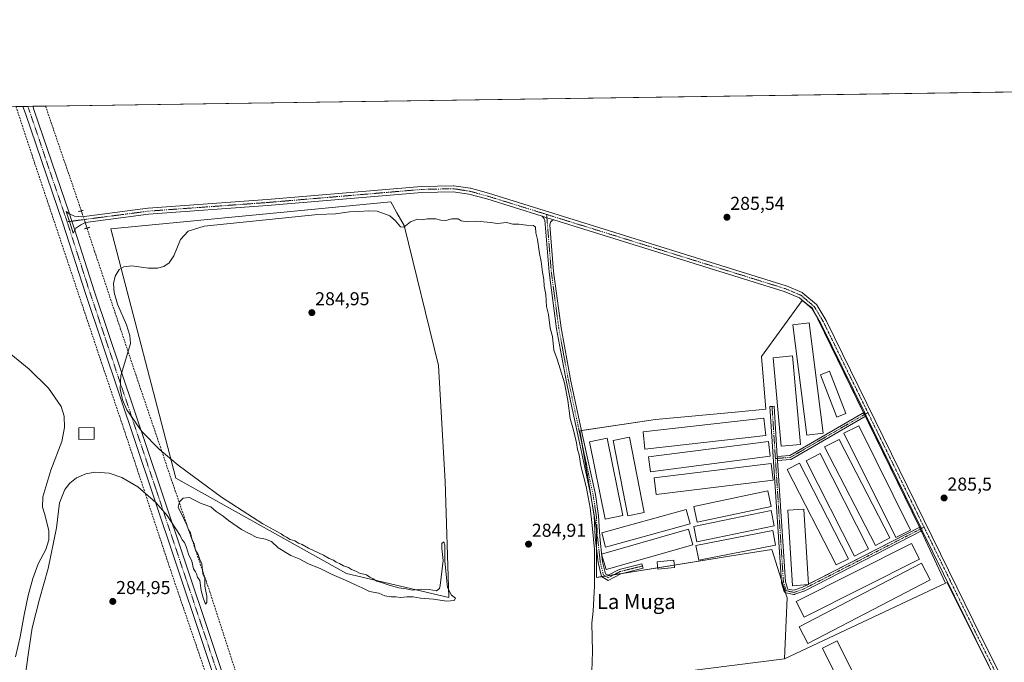
# Model space of a CAD drawing. Units: metres. Extents: x 601297 to 604774, y 4682900 to 4685263.
# Drawn here: x 601563 to 602091, y 4684919 to 4685263 of the extents above; entities that cross this region are included whole.
import ezdxf
from ezdxf.enums import TextEntityAlignment as Align

# ---------------------------------------------------------------- set-up
doc = ezdxf.new("R2010")
doc.units = ezdxf.units.M
doc.header["$MEASUREMENT"] = 0
for name, pattern in [('TRAZO_Y_PUNTO', [1, 0.5, -0.25, 0, -0.25]), ('TRAZOS2', [0.375, 0.25, -0.125]), ('TRAZOSX2', [1.5, 1, -0.5])]:
    doc.linetypes.add(name, pattern=pattern)
for name, color, linetype, lineweight in [('Camino', 19, 'Continuous', 0), ('Camino Cxs', 19, 'Continuous', 0), ('Camino eje', 39, 'TRAZO_Y_PUNTO', 13), ('Carátula', 7, 'Continuous', 5), ('Comarca CxS', 133, 'Continuous', 0), ('Comunidad Autónoma CxS', 142, 'Continuous', 0), ('Corriente artificial lineal', 5, 'TRAZOSX2', 13), ('Corriente artificial lineal oculto', 135, 'TRAZO_Y_PUNTO', 13), ('Cultivos herbáceos CxS', 92, 'Continuous', 0), ('Cultivos leñosos', 92, 'Continuous', 0), ('Cultivos leñosos CxS', 92, 'Continuous', 0), ('Curva de nivel normal', 36, 'Continuous', 0), ('Edificación', 1, 'Continuous', 13), ('Edificación Cxs', 1, 'Continuous', 13), ('Edificación ligera', 1, 'Continuous', 0), ('Edificación ligera Cxs', 1, 'Continuous', 0), ('Municipio CxS', 142, 'Continuous', 0), ('Pista no pavimentada', 254, 'Continuous', 13), ('Pista no pavimentada Cxs', 254, 'Continuous', 0), ('Pista pavimentada eje', 135, 'TRAZO_Y_PUNTO', 0), ('Provincia CxS', 1, 'Continuous', 0), ('Puente lineal', 2, 'TRAZOS2', 0), ('Punto de cota en terreno', 7, 'Continuous', 0), ('Rótulo de punto de cota en terreno', 19, 'Continuous', 0), ('Texto cartográfico', 19, 'Continuous', 0)]:
    doc.layers.add(name, color=color, linetype=linetype, lineweight=lineweight)
doc.styles.add('Arial', font='txt', dxfattribs={"height": 0.2})

# ---------------------------------------------------------------- blocks, each defined once
blk = doc.blocks.new('*U161')
at = {"layer": 'Cultivos herbáceos CxS', "color": 92, "linetype": 'Continuous', "lineweight": 0}
for points in [[(601317.2, 4683793.4, 282.02), (601300.4, 4684957.02, 284.34), (601313.95, 4684959.39, 284.36), (601397.5, 4684979.86, 284.49), (601430.03, 4684984.42, 284.79), (601421.13, 4685022.7, 284.73), (601404.76, 4685087.93, 284.86), (601377.56, 4685077.34, 284.53), (601353, 4685053.03, 284.51), (601299.25, 4685037, 284.36), (601296.71, 4685212.97, 284.8), (602852.93, 4685235.83, 285.17)], [(602086.37, 4684909.95, 285.52), (602060.48, 4684961.71, 285.57), (602059.69, 4684961.34, 285.54), (602045.5, 4684991.68, 285.64), (601991.2, 4685102.87, 285.78), (601988.29, 4685108.82, 285.85), (601984.93, 4685111.34, 285.95), (601982.85, 4685112.9, 285.95), (601961.05, 4685082.94, 285.19), (601963.32, 4685054.6, 285.31), (601948.84, 4685053.22, 285.21), (601904.22, 4685049.16, 285.17), (601863.65, 4685043.08, 285.12), (601872.52, 4684990.32, 285.04), (601872.52, 4684964.43, 284.97), (601878.58, 4684965.4, 285.13), (601944.9, 4684975.97, 285.14), (601966.5, 4684979.42, 285.24), (601970.61, 4684966.42, 285.41), (601974.67, 4684953.54, 285.45), (601974.81, 4684953.61, 285.45), (601973.31, 4684920.84, 285.22), (601973.31, 4684920.84, 285.22), (601877.33, 4684908.68, 285.16)]]:
    blk.add_polyline3d(points, dxfattribs=at)
blk.add_polyline3d([(601791.43, 4685015.9, 284.85), (601787.77, 4685078.08, 284.89), (601769.48, 4685153.06, 284.94), (601765.53, 4685159.98, 285.19), (601763.17, 4685164.11, 285.33), (601762.17, 4685165.86, 285.35), (601612.21, 4685151.23, 285.92), (601646.95, 4685017.73, 285.18), (601738.39, 4684966.53, 285.06), (601793.25, 4684953.72, 285.1), (601791.43, 4685015.9, 284.85)], close=True, dxfattribs=at)
blk = doc.blocks.new('5PATER')
at = {"layer": 'Carátula', "linetype": 'Continuous', "lineweight": 5}
h = blk.add_hatch(color=250, dxfattribs=at)
edge = h.paths.add_edge_path()
edge.add_ellipse((0, 0.01), major_axis=(-1.33, -1.34), ratio=0.999422, start_angle=0, end_angle=360)

msp = doc.modelspace()

# ---------------------------------------------------------------- linework, layer by layer
at = {"layer": 'Camino', "color": 19, "linetype": 'Continuous', "lineweight": 0}
for points in [[(601849.66, 4685156.13, 285.29), (601848.73, 4685155.7, 285.3), (601847.85, 4685154.83, 285.3), (601847.45, 4685153.36, 285.3), (601849.47, 4685128.38, 285.31), (601853.48, 4685098.17, 285.22), (601858.76, 4685069.64, 285.21), (601865.32, 4685038.97, 285.12), (601871.89, 4685008.87, 285.17), (601873.6, 4684997.56, 285.11), (601874.24, 4684986.32, 285.06), (601874.64, 4684982.6, 285.04), (601875.12, 4684977.57, 285.03), (601875.71, 4684972.88, 285.07), (601877.26, 4684966.47, 285.12), (601878.78, 4684965.58, 285.12), (601884.67, 4684968.72, 285.01), (601896.88, 4684971.72, 285.06), (601897.46, 4684969.39, 285.04), (601885.54, 4684966.46, 285.06), (601878.73, 4684962.83, 285.16), (601875.17, 4684964.91, 285.08), (601873.34, 4684972.47, 284.99), (601871.84, 4684986.12, 285), (601871.21, 4684997.31, 285.1), (601869.53, 4685008.44, 285.05), (601862.98, 4685038.46, 285.06), (601856.41, 4685069.17, 285.21), (601851.11, 4685097.79, 285.2), (601847.08, 4685128.12, 285.35), (601844.84, 4685155.88, 285.31), (601844.44, 4685156.69, 285.32), (601843.33, 4685158.1, 285.35)], [(601843.33, 4685158.1, 285.35), (601845.91, 4685157.3, 285.35), (601849.66, 4685156.13, 285.29)], [(602047.17, 4684989.65, 285.65), (601983.83, 4684957.16, 285.38), (601983.69, 4684957.1, 285.38), (601978.82, 4684955.4, 285.4), (601978.68, 4684955.36, 285.4), (601978.53, 4684955.34, 285.4), (601978.38, 4684955.34, 285.4), (601978.24, 4684955.36, 285.4), (601974.01, 4684956.21, 285.44), (601973.85, 4684956.25, 285.44), (601973.69, 4684956.32, 285.44), (601973.55, 4684956.42, 285.44), (601973.43, 4684956.53, 285.44), (601973.32, 4684956.66, 285.44), (601973.24, 4684956.8, 285.44), (601973.17, 4684956.95, 285.44), (601971.69, 4684961.61, 285.45), (601971.66, 4684961.75, 285.45), (601971.64, 4684961.87, 285.45), (601965.5, 4685056.07, 285.48), (601966.6, 4685056.14, 285.56), (601967.7, 4685056.21, 285.54), (601969.45, 4685029.36, 285.39)], [(601969.45, 4685029.36, 285.39), (601976.1, 4685029.89, 285.49), (602016.11, 4685053, 285.7)], [(602017.08, 4685051.02, 285.7), (602016.6, 4685052.01, 285.71), (602016.11, 4685053, 285.7)], [(602017.08, 4685051.02, 285.7), (601976.98, 4685027.86, 285.48), (601976.84, 4685027.79, 285.48), (601976.68, 4685027.74, 285.48), (601976.52, 4685027.72, 285.49), (601969.59, 4685027.16, 285.39)], [(601969.45, 4685029.36, 285.39), (601969.52, 4685028.26, 285.39), (601969.59, 4685027.16, 285.39)], [(601969.45, 4685029.36, 285.39), (601969.52, 4685028.26, 285.39), (601969.59, 4685027.16, 285.39)], [(601969.59, 4685027.16, 285.39), (601973.83, 4684962.15, 285.45), (601975.07, 4684958.24, 285.4), (601978.38, 4684957.58, 285.4), (601982.89, 4684959.15, 285.42), (601985.63, 4684960.55, 285.4)], [(601986.19, 4684960.84, 285.4), (602046.2, 4684991.63, 285.66)], [(602047.17, 4684989.65, 285.65), (602046.68, 4684990.64, 285.66), (602046.2, 4684991.63, 285.66)], [(601985.63, 4684960.55, 285.4), (601986.19, 4684960.84, 285.4)]]:
    msp.add_polyline3d(points, dxfattribs=at)
at = {"layer": 'Camino Cxs', "color": 19, "linetype": 'Continuous', "lineweight": 0}
for points in [[(601849.66, 4685156.13, 285.29), (601848.73, 4685155.7, 285.3), (601847.85, 4685154.83, 285.3), (601847.45, 4685153.36, 285.3), (601849.47, 4685128.38, 285.31), (601853.48, 4685098.17, 285.22), (601858.76, 4685069.64, 285.21), (601865.32, 4685038.97, 285.12), (601871.89, 4685008.87, 285.17), (601873.6, 4684997.56, 285.11), (601874.24, 4684986.32, 285.06), (601874.64, 4684982.6, 285.04), (601875.12, 4684977.57, 285.03), (601875.71, 4684972.88, 285.07), (601877.26, 4684966.47, 285.12), (601878.78, 4684965.58, 285.12), (601884.67, 4684968.72, 285.01), (601896.88, 4684971.72, 285.06), (601897.46, 4684969.39, 285.04), (601885.54, 4684966.46, 285.06), (601878.73, 4684962.83, 285.16), (601875.17, 4684964.91, 285.08), (601873.34, 4684972.47, 284.99), (601871.84, 4684986.12, 285), (601871.21, 4684997.31, 285.1), (601869.53, 4685008.44, 285.05), (601862.98, 4685038.46, 285.06), (601856.41, 4685069.17, 285.21), (601851.11, 4685097.79, 285.2), (601847.08, 4685128.12, 285.35), (601844.84, 4685155.88, 285.31), (601844.44, 4685156.69, 285.32), (601843.33, 4685158.1, 285.35), (601845.91, 4685157.3, 285.35), (601849.66, 4685156.13, 285.29)], [(601969.45, 4685029.36, 285.39), (601969.52, 4685028.26, 285.39), (601969.59, 4685027.16, 285.39), (601973.83, 4684962.15, 285.45), (601975.07, 4684958.24, 285.4), (601978.38, 4684957.58, 285.4), (601982.89, 4684959.15, 285.42), (602046.2, 4684991.63, 285.66), (602046.68, 4684990.64, 285.66), (602047.17, 4684989.65, 285.65), (601983.83, 4684957.16, 285.38), (601983.69, 4684957.1, 285.38), (601978.82, 4684955.4, 285.4), (601978.68, 4684955.36, 285.4), (601978.53, 4684955.34, 285.4), (601978.38, 4684955.34, 285.4), (601978.24, 4684955.36, 285.4), (601974.01, 4684956.21, 285.44), (601973.85, 4684956.25, 285.44), (601973.69, 4684956.32, 285.44), (601973.55, 4684956.42, 285.44), (601973.43, 4684956.53, 285.44), (601973.32, 4684956.66, 285.44), (601973.24, 4684956.8, 285.44), (601973.17, 4684956.95, 285.44), (601971.69, 4684961.61, 285.45), (601971.66, 4684961.75, 285.45), (601971.64, 4684961.87, 285.45), (601965.5, 4685056.07, 285.48), (601966.6, 4685056.14, 285.56), (601967.7, 4685056.21, 285.54), (601969.45, 4685029.36, 285.39)], [(602017.08, 4685051.02, 285.7), (601976.98, 4685027.86, 285.48), (601976.84, 4685027.79, 285.48), (601976.68, 4685027.74, 285.48), (601976.52, 4685027.72, 285.49), (601969.59, 4685027.16, 285.39), (601969.52, 4685028.26, 285.39), (601969.45, 4685029.36, 285.39), (601976.1, 4685029.89, 285.49), (602016.11, 4685053, 285.7), (602016.6, 4685052.01, 285.71), (602017.08, 4685051.02, 285.7)]]:
    msp.add_polyline3d(points, close=True, dxfattribs=at)
at = {"layer": 'Camino eje', "color": 39, "linetype": 'TRAZO_Y_PUNTO', "lineweight": 13}
for points in [[(601845.77, 4685159.02, 285.35), (601848.27, 4685128.25, 285.33), (601852.3, 4685097.98, 285.23), (601857.59, 4685069.41, 285.21), (601864.15, 4685038.71, 285.09), (601870.71, 4685008.66, 285.13), (601872.4, 4684997.44, 285.11), (601873.04, 4684986.22, 285.03), (601874.52, 4684972.67, 285.03), (601876.21, 4684965.69, 285.11), (601878.75, 4684964.21, 285.15), (601885.1, 4684967.59, 285.03), (601897.17, 4684970.56, 285.05)], [(601968.42, 4685028.17, 285.33), (601966.6, 4685056.14, 285.56)], [(602017.99, 4685052.82, 285.68), (601976.43, 4685028.81, 285.49), (601968.42, 4685028.17, 285.33)], [(602048.11, 4684991.37, 285.61), (601983.32, 4684958.13, 285.4), (601978.46, 4684956.44, 285.4), (601974.22, 4684957.29, 285.42), (601972.74, 4684961.94, 285.45), (601968.42, 4685028.17, 285.33)]]:
    msp.add_polyline3d(points, dxfattribs=at)
at = {"layer": 'Comarca CxS', "color": 133, "linetype": 'Continuous', "lineweight": 0}
msp.add_polyline3d([(604765.1, 4682950.27, 284.43), (601330.1, 4682899.82, 279.79), (601296.71, 4685212.97, 284.8), (604730.58, 4685263.42, 308.38), (604765.1, 4682950.27, 284.43)], close=True, dxfattribs=at)
at = {"layer": 'Comunidad Autónoma CxS', "color": 142, "linetype": 'Continuous', "lineweight": 0}
msp.add_polyline3d([(601478.75, 4682902, 276.53), (601330.1, 4682899.82, 279.79), (601327.69, 4683066.59, 276.86), (601296.71, 4685212.97, 284.8), (604730.58, 4685263.42, 308.38), (604744.51, 4684329.88, 285.92), (604765.1, 4682950.27, 284.43), (601845.16, 4682907.38, 277.84), (601478.75, 4682902, 276.53)], close=True, dxfattribs=at)
at = {"layer": 'Corriente artificial lineal', "color": 5, "linetype": 'TRAZOSX2', "lineweight": 13}
for points in [[(601740.93, 4684662.5, 284.47), (601740.11, 4684666.28, 284.54), (601731.85, 4684702.28, 284.48), (601723.72, 4684731.18, 284.53), (601718.3, 4684749.12, 284.62), (601710.56, 4684772.34, 284.72), (601699.08, 4684806.8, 284.68), (601685.14, 4684848.09, 284.75), (601668.62, 4684896.6, 284.91), (601644.24, 4684968.09, 284.91), (601621.66, 4685036.35, 285.75), (601605.01, 4685085.9, 285.26), (601588.24, 4685135.96, 285.15), (601571.46, 4685186.03, 285.19), (601561.28, 4685216.86, 285.07)], [(601577.15, 4685217.09, 285.08), (601580.01, 4685208.61, 285.11), (601596.01, 4685161.91, 285.23), (601596.33, 4685160.94, 285.23)], [(601599.35, 4685151.72, 285.18), (601603.42, 4685139.29, 285.41), (601625.51, 4685073.15, 284.98), (601644.56, 4685017.05, 285.35), (601665.2, 4684956.73, 284.89), (601684.65, 4684896.8, 284.61), (601703.04, 4684842.69, 284.6), (601723.15, 4684782.1, 284.62), (601734.52, 4684748.37, 284.52), (601739.88, 4684731.7, 284.47), (601746.53, 4684703.59, 284.45), (601751.67, 4684678.63, 284.43)]]:
    msp.add_polyline3d(points, dxfattribs=at)
at = {"layer": 'Corriente artificial lineal oculto', "color": 135, "linetype": 'TRAZO_Y_PUNTO', "lineweight": 13}
msp.add_polyline3d([(601596.33, 4685160.94, 285.23), (601599.35, 4685151.72, 285.18)], dxfattribs=at)
at = {"layer": 'Cultivos herbáceos CxS', "color": 92, "linetype": 'Continuous', "lineweight": 0}
for points in [[(601299.25, 4685037, 284.36), (601296.71, 4685212.97, 284.8), (601367.86, 4685214.02, 284.9), (601369.96, 4685214.05, 285), (601372.07, 4685214.08, 285.08), (601561.28, 4685216.86, 285.07), (601565, 4685216.91, 285.08), (601567.63, 4685216.95, 285.09), (601570.26, 4685216.99, 285.08), (601577.15, 4685217.09, 285.08), (602243.94, 4685226.89, 286.14), (602245.71, 4685226.91, 286.14), (602247.48, 4685226.94, 286.14), (602531.58, 4685231.11, 285.24), (602532.95, 4685231.13, 284.89), (602534.27, 4685231.15, 284.55), (602668.16, 4685233.12, 284.88), (602798.06, 4685235.03, 285.11), (602842.21, 4685235.68, 285.35), (602844.62, 4685235.71, 285.39), (602847.02, 4685235.75, 285.4), (602852.93, 4685235.83, 285.17)], [(601791.43, 4685015.9, 284.85), (601793.25, 4684953.73, 285.1), (601738.39, 4684966.53, 285.06), (601646.95, 4685017.73, 285.18), (601612.21, 4685151.23, 285.92), (601762.17, 4685165.86, 285.35), (601763.16, 4685164.11, 285.33), (601765.53, 4685159.98, 285.19), (601769.48, 4685153.06, 284.94), (601787.77, 4685078.08, 284.89), (601791.43, 4685015.9, 284.85)], [(601973.31, 4684920.84, 285.22), (601974.81, 4684953.61, 285.45), (601974.67, 4684953.54, 285.45), (601973.81, 4684956.27, 285.44), (601971.54, 4684963.47, 285.46), (601970.61, 4684966.42, 285.41), (601966.5, 4684979.42, 285.24), (601944.9, 4684975.97, 285.14), (601914.2, 4684971.08, 285.09), (601905.34, 4684969.67, 285.13), (601886.07, 4684966.59, 285.05), (601882.02, 4684965.95, 285.11), (601878.58, 4684965.4, 285.13), (601877.11, 4684965.17, 285.13), (601875.24, 4684964.87, 285.08), (601872.52, 4684964.43, 284.97), (601872.52, 4684979.97, 284.99), (601872.52, 4684990.32, 285.04), (601870.05, 4685004.97, 285.08), (601869.27, 4685009.62, 285.03), (601865.17, 4685034.06, 285.1), (601863.65, 4685043.08, 285.12), (601864.42, 4685043.19, 285.13), (601904.22, 4685049.16, 285.17), (601948.84, 4685053.22, 285.21), (601963.32, 4685054.6, 285.31), (601961.05, 4685082.94, 285.19), (601982.85, 4685112.91, 285.95), (601983.42, 4685112.48, 285.96), (601984.93, 4685111.34, 285.95), (601988.29, 4685108.82, 285.85), (601990.03, 4685105.27, 285.77), (601991.2, 4685102.87, 285.78), (602015.67, 4685052.75, 285.7), (602016.16, 4685051.76, 285.7), (602016.64, 4685050.77, 285.71), (602045.5, 4684991.68, 285.64), (602045.65, 4684991.35, 285.64), (602046.12, 4684990.35, 285.66), (602046.59, 4684989.36, 285.67), (602059.69, 4684961.34, 285.54)], [(601973.31, 4684920.84, 285.22), (601974.81, 4684953.61, 285.45), (601974.67, 4684953.54, 285.45), (601973.81, 4684956.27, 285.44), (601971.54, 4684963.47, 285.46), (601970.61, 4684966.42, 285.41), (601966.5, 4684979.42, 285.24), (601944.9, 4684975.97, 285.14), (601914.2, 4684971.08, 285.09), (601905.34, 4684969.67, 285.13), (601886.07, 4684966.59, 285.05), (601882.02, 4684965.95, 285.11), (601878.58, 4684965.4, 285.13), (601877.11, 4684965.17, 285.13), (601875.24, 4684964.87, 285.08), (601872.52, 4684964.43, 284.97), (601872.52, 4684979.97, 284.99), (601872.52, 4684990.32, 285.04), (601870.05, 4685004.97, 285.08), (601869.27, 4685009.62, 285.03), (601865.17, 4685034.06, 285.1), (601863.65, 4685043.08, 285.12), (601864.42, 4685043.19, 285.13), (601904.22, 4685049.16, 285.17), (601948.84, 4685053.22, 285.21), (601963.32, 4685054.6, 285.31), (601961.05, 4685082.94, 285.19), (601982.85, 4685112.91, 285.95), (601983.42, 4685112.48, 285.96), (601984.93, 4685111.34, 285.95), (601988.29, 4685108.82, 285.85), (601990.03, 4685105.27, 285.77), (601991.2, 4685102.87, 285.78), (602015.67, 4685052.75, 285.7), (602016.16, 4685051.76, 285.7), (602016.64, 4685050.77, 285.71), (602045.5, 4684991.68, 285.64), (602045.65, 4684991.35, 285.64), (602046.12, 4684990.35, 285.66), (602046.59, 4684989.36, 285.67), (602059.69, 4684961.34, 285.54)], [(602059.69, 4684961.34, 285.54), (601973.31, 4684920.84, 285.22)], [(602059.69, 4684961.34, 285.54), (602060.48, 4684961.71, 285.57), (602082.87, 4684916.93, 285.5), (602086.37, 4684909.95, 285.52), (602085.3, 4684909.37, 285.51), (602082.73, 4684907.95, 285.45), (602041.32, 4684885.2, 285.26)], [(602059.69, 4684961.34, 285.54), (602060.48, 4684961.71, 285.57), (602082.87, 4684916.93, 285.5), (602086.37, 4684909.95, 285.52), (602085.3, 4684909.37, 285.51), (602082.73, 4684907.95, 285.45), (602041.32, 4684885.2, 285.26)], [(602041.32, 4684885.2, 285.26), (601994.69, 4684859.59, 285.26), (601989.66, 4684856.83, 285.4), (601997.83, 4684820.05, 285.3), (601970.85, 4684818.32, 285), (601891.86, 4684813.26, 284.98), (601891.58, 4684813.24, 284.98), (601876.6, 4684908.59, 285.17), (601877.33, 4684908.68, 285.16), (601973.31, 4684920.84, 285.22)], [(602041.32, 4684885.2, 285.26), (601994.69, 4684859.59, 285.26), (601989.66, 4684856.83, 285.4), (601997.83, 4684820.05, 285.3), (601970.85, 4684818.32, 285), (601891.86, 4684813.26, 284.98), (601891.58, 4684813.24, 284.98), (601876.6, 4684908.59, 285.17), (601877.33, 4684908.68, 285.16), (601973.31, 4684920.84, 285.22)]]:
    msp.add_polyline3d(points, dxfattribs=at)
for points in [[(602059.69, 4684961.34, 285.54), (601973.31, 4684920.84, 285.22), (601974.81, 4684953.61, 285.45), (601974.67, 4684953.54, 285.45), (601970.61, 4684966.42, 285.41), (601966.5, 4684979.42, 285.24), (601944.9, 4684975.97, 285.14), (601878.58, 4684965.4, 285.13), (601872.52, 4684964.43, 284.97), (601872.52, 4684990.32, 285.04), (601863.65, 4685043.08, 285.12), (601904.22, 4685049.16, 285.17), (601948.84, 4685053.22, 285.21), (601963.32, 4685054.6, 285.31), (601961.05, 4685082.94, 285.19), (601982.85, 4685112.9, 285.95), (601984.93, 4685111.34, 285.95), (601988.29, 4685108.82, 285.85), (601991.2, 4685102.87, 285.78), (602045.5, 4684991.68, 285.64), (602059.69, 4684961.34, 285.54)], [(601973.31, 4684920.84, 285.22), (602059.69, 4684961.34, 285.54), (602060.48, 4684961.71, 285.57), (602086.37, 4684909.95, 285.52), (602085.3, 4684909.37, 285.51), (601994.69, 4684859.59, 285.26), (601989.66, 4684856.83, 285.4), (601997.83, 4684820.05, 285.3), (601970.85, 4684818.32, 285), (601891.86, 4684813.26, 284.98), (601891.58, 4684813.24, 284.98), (601876.6, 4684908.59, 285.17), (601877.33, 4684908.68, 285.16), (601973.31, 4684920.84, 285.22)]]:
    msp.add_polyline3d(points, close=True, dxfattribs=at)
at = {"layer": 'Cultivos leñosos', "color": 92, "linetype": 'Continuous', "lineweight": 0}
msp.add_polyline3d([(601791.43, 4685015.9, 284.85), (601793.25, 4684953.73, 285.1), (601738.39, 4684966.53, 285.06), (601646.95, 4685017.73, 285.18), (601612.21, 4685151.23, 285.92), (601762.17, 4685165.86, 285.35), (601763.16, 4685164.11, 285.33), (601765.53, 4685159.98, 285.19), (601769.48, 4685153.06, 284.94), (601787.77, 4685078.08, 284.89), (601791.43, 4685015.9, 284.85)], dxfattribs=at)
at = {"layer": 'Cultivos leñosos CxS', "color": 92, "linetype": 'Continuous', "lineweight": 0}
msp.add_polyline3d([(601791.43, 4685015.9, 284.85), (601793.25, 4684953.72, 285.1), (601738.39, 4684966.53, 285.06), (601646.95, 4685017.73, 285.18), (601612.21, 4685151.23, 285.92), (601762.17, 4685165.86, 285.35), (601763.16, 4685164.11, 285.33), (601765.53, 4685159.98, 285.19), (601769.48, 4685153.06, 284.94), (601787.77, 4685078.08, 284.89), (601791.43, 4685015.9, 284.85)], close=True, dxfattribs=at)
at = {"layer": 'Curva de nivel normal', "color": 36, "linetype": 'Continuous', "lineweight": 0}
for points in [[(601566.28, 4684911.34, 285), (601567.73, 4684923.03, 285), (601569.93, 4684937.38, 285), (601573.8, 4684952.84, 285), (601578.61, 4684969.32, 285), (601582.92, 4684990.96, 285), (601584.64, 4685004.37, 285), (601587.4, 4685011.6, 285), (601590.19, 4685015.01, 285), (601593.8, 4685017.76, 285), (601598.71, 4685019.95, 285), (601603.51, 4685020.85, 285), (601611.28, 4685020.27, 285), (601617.99, 4685018.06, 285), (601626.63, 4685013.09, 285), (601636.28, 4685004.61, 285), (601642.24, 4684997.59, 285), (601649.28, 4684986.86, 285), (601650.34, 4684984.58, 285), (601651.57, 4684983.14, 285), (601652.74, 4684980.51, 285), (601653.84, 4684976.86, 285), (601655.47, 4684973.24, 285), (601656.4, 4684968.98, 285), (601657.51, 4684967.53, 285), (601658.08, 4684966.43, 285), (601658.55, 4684964.57, 285), (601659.8, 4684962.8, 285), (601660.48, 4684957.42, 285), (601661.59, 4684953.59, 285), (601662.87, 4684950.05, 285), (601663.66, 4684951.09, 285), (601663.62, 4684954.36, 285), (601662.52, 4684959.77, 285), (601662.44, 4684964.02, 285), (601661.53, 4684966.44, 285), (601660.85, 4684971.76, 285), (601659.78, 4684974.02, 285), (601658.87, 4684976.69, 285), (601657.55, 4684979.11, 285), (601656.77, 4684982.48, 285), (601655.64, 4684985.1, 285), (601654.85, 4684988.32, 285), (601653.8, 4684990.04, 285), (601652.96, 4684992.54, 285), (601651.36, 4684995.44, 285), (601648.23, 4685002.14, 285), (601648.93, 4685004.94, 285), (601650.97, 4685006.9, 285), (601654.35, 4685007.29, 285), (601656.57, 4685005.97, 285), (601660.56, 4685004.13, 285), (601665.66, 4685002.24, 285), (601668.58, 4684999.82, 285), (601672.44, 4684997.34, 285), (601675.15, 4684995.06, 285), (601682.18, 4684990.09, 285), (601690.33, 4684985.91, 285), (601695.04, 4684984.95, 285), (601698.25, 4684983.78, 285), (601701.87, 4684980.26, 285), (601708.7, 4684976.22, 285), (601713.14, 4684974.37, 285), (601718.14, 4684971.7, 285), (601724.75, 4684968.98, 285), (601730.73, 4684965.97, 285), (601738.28, 4684962.84, 285), (601743.61, 4684960.28, 285), (601746.96, 4684958.92, 285), (601750.86, 4684956.86, 285), (601755.75, 4684955.94, 285), (601759.06, 4684954.63, 285), (601762.48, 4684953.98, 285), (601764.94, 4684954.02, 285), (601767.65, 4684953.73, 285), (601770.85, 4684954.14, 285), (601774.23, 4684954.06, 285), (601778.16, 4684953.39, 285), (601785.09, 4684952.75, 285), (601792.19, 4684951.69, 285), (601796.25, 4684952.06, 285), (601796.86, 4684953.3, 285), (601794.69, 4684955.01, 285), (601792.68, 4684959.01, 285), (601791.16, 4684973.16, 285), (601791.27, 4684981.69, 285), (601790.7, 4684983.56, 285), (601789.65, 4684982.62, 285), (601789.51, 4684979.96, 285), (601790.35, 4684973.58, 285), (601788.78, 4684960.18, 285), (601788.26, 4684958.5, 285), (601786.65, 4684957.3, 285), (601782.84, 4684958.02, 285), (601778.54, 4684958.21, 285), (601773.74, 4684957.56, 285), (601770.54, 4684958.28, 285), (601766.48, 4684958.94, 285), (601761.31, 4684960.27, 285), (601757.76, 4684961.59, 285), (601754.73, 4684962.49, 285), (601752.72, 4684963.75, 285), (601750.9, 4684964.67, 285), (601749.26, 4684965.82, 285), (601745.5, 4684966.73, 285), (601743.55, 4684967.78, 285), (601741.2, 4684968.77, 285), (601739.62, 4684969.85, 285), (601736.92, 4684970.72, 285), (601734.77, 4684971.94, 285), (601732.91, 4684972.71, 285), (601731.48, 4684973.69, 285), (601729.15, 4684974.64, 285), (601726.08, 4684976.36, 285), (601718.05, 4684980.14, 285), (601714.74, 4684982.1, 285), (601712.81, 4684982.88, 285), (601710.7, 4684984.02, 285), (601708.29, 4684984.87, 285), (601706.34, 4684986.02, 285), (601704.81, 4684986.71, 285), (601703.47, 4684987.78, 285), (601693.56, 4684993.2, 285), (601671.49, 4685007.54, 285), (601648.22, 4685024.6, 285), (601638.12, 4685033.22, 285), (601628.78, 4685042.73, 285), (601620.74, 4685054.23, 285), (601618.44, 4685059.67, 285), (601617.18, 4685065.62, 285), (601617.53, 4685072.71, 285), (601619.68, 4685079.69, 285), (601622.64, 4685089.82, 285), (601622.36, 4685094.17, 285), (601620.54, 4685099.86, 285), (601615.63, 4685110.97, 285), (601613.91, 4685117.27, 285), (601613.63, 4685121.93, 285), (601614.36, 4685125.89, 285), (601616.54, 4685129.43, 285), (601619.17, 4685130.98, 285), (601623.39, 4685131.44, 285), (601632.4, 4685130.31, 285), (601637.22, 4685130.25, 285), (601640.59, 4685131.15, 285), (601643.34, 4685133.04, 285), (601645.86, 4685136.76, 285), (601649.43, 4685145.53, 285), (601653.6, 4685150.02, 285), (601662.17, 4685152.76, 285), (601723.07, 4685159.02, 285), (601732.6, 4685159.34, 285), (601740.09, 4685160.47, 285), (601744.93, 4685160.6, 285), (601750.47, 4685160.98, 285), (601754.99, 4685160.7, 285), (601761.62, 4685158.31, 285), (601764.76, 4685155.64, 285), (601767.46, 4685152.36, 285), (601769.3, 4685152.19, 285), (601772.81, 4685155.05, 285), (601776.48, 4685156.42, 285), (601778.84, 4685156.15, 285), (601781.64, 4685156.74, 285), (601786.31, 4685156.74, 285), (601788.97, 4685155.95, 285), (601791.66, 4685155.78, 285), (601794.94, 4685156.6, 285), (601798.28, 4685156.6, 285), (601800.01, 4685155.64, 285), (601803.09, 4685155.13, 285), (601808.41, 4685155.36, 285), (601815.63, 4685154.74, 285), (601819.48, 4685154.25, 285), (601824.28, 4685154.68, 285), (601827.7, 4685153.9, 285), (601830.95, 4685153.77, 285), (601834.9, 4685153.23, 285), (601838.69, 4685153.15, 285), (601839.78, 4685152.16, 285), (601840.02, 4685149.09, 285), (601840.96, 4685145.52, 285), (601841.98, 4685138.08, 285), (601842.92, 4685133.83, 285), (601843.56, 4685128.09, 285), (601844.2, 4685124.22, 285), (601844.41, 4685120.65, 285), (601845.34, 4685116.05, 285), (601845.66, 4685109.72, 285), (601846.73, 4685105.39, 285), (601847.66, 4685098.1, 285), (601848.85, 4685093.64, 285), (601849.62, 4685086.19, 285), (601851.47, 4685081.37, 285), (601853.1, 4685076.24, 285), (601855.28, 4685068.72, 285), (601857.07, 4685059.22, 285), (601858.46, 4685049.72, 285), (601860.18, 4685043.36, 285), (601860.84, 4685040.27, 285), (601861.77, 4685036.69, 285), (601862.32, 4685033.05, 285), (601863.16, 4685030.18, 285), (601864.14, 4685024.3, 285), (601866.91, 4685013.14, 285), (601869.07, 4685001.77, 285), (601870.16, 4684992.3, 285), (601871.47, 4684979.51, 285), (601871.43, 4684960.02, 285), (601870.71, 4684946.38, 285), (601870.04, 4684940, 285), (601870.28, 4684924.79, 285), (601870.08, 4684914.09, 285)], [(601554.55, 4685087.32, 285), (601568.31, 4685076.09, 285), (601578.76, 4685065.99, 285), (601585.5, 4685056.05, 285), (601587.08, 4685050.92, 285), (601587.3, 4685044.74, 285), (601585.77, 4685037.34, 285), (601579.97, 4685021.97, 285), (601575.65, 4685007.69, 285), (601575.46, 4685002.13, 285), (601576.48, 4684998.67, 285), (601578.92, 4684989.62, 285), (601578.92, 4684984.55, 285), (601577.22, 4684979.35, 285), (601573.17, 4684971.77, 285), (601570.36, 4684963.89, 285), (601567.8, 4684954.82, 285), (601565.68, 4684944.46, 285), (601563.58, 4684932.64, 285), (601561.04, 4684921.81, 285)]]:
    msp.add_polyline3d(points, dxfattribs=at)
at = {"layer": 'Edificación', "color": 1, "linetype": 'Continuous', "lineweight": 13}
for points in [[(601603.22, 4685038.62, 288.2), (601594.99, 4685038.48, 288.8), (601594.89, 4685044.66, 297.65), (601603.12, 4685044.78, 294.93), (601603.22, 4685038.62, 288.2)], [(601914.33, 4684969.69, 287.21), (601905.42, 4684968.84, 287.13), (601905.03, 4684972.87, 285.79), (601913.94, 4684973.71, 287.9), (601914.33, 4684969.69, 287.21)]]:
    msp.add_polyline3d(points, dxfattribs=at)
at = {"layer": 'Edificación Cxs', "color": 1, "linetype": 'Continuous', "lineweight": 13}
for points in [[(601603.22, 4685038.62, 288.2), (601594.99, 4685038.48, 288.8), (601594.89, 4685044.66, 297.65), (601603.12, 4685044.78, 294.93), (601603.22, 4685038.62, 288.2)], [(601914.33, 4684969.69, 287.21), (601905.42, 4684968.84, 287.13), (601905.03, 4684972.87, 285.79), (601913.94, 4684973.71, 287.9), (601914.33, 4684969.69, 287.21)]]:
    msp.add_polyline3d(points, close=True, dxfattribs=at)
at = {"layer": 'Edificación ligera', "color": 1, "linetype": 'Continuous', "lineweight": 0}
for points in [[(601994.07, 4685041.76, 287.48), (601985.23, 4685040.64, 286.39), (601977.69, 4685099.84, 285.59), (601986.51, 4685100.96, 286.42), (601994.07, 4685041.76, 287.48)], [(601981.96, 4685035.78, 286.98), (601971.53, 4685034.83, 285.62), (601967.21, 4685082.24, 286.52), (601977.64, 4685083.19, 285.83), (601981.96, 4685035.78, 286.98)], [(602006.21, 4685052.27, 285.82), (602001.44, 4685050.42, 286.74), (601992.66, 4685073.12, 285.88), (601997.43, 4685074.96, 286.77), (602006.21, 4685052.27, 285.82)], [(601963.32, 4685040.51, 285.13), (601898.5, 4685033.17, 285.13), (601897.45, 4685042.48, 285.19), (601962.26, 4685049.82, 285.15), (601963.32, 4685040.51, 285.13)], [(602040.91, 4684989.8, 285.54), (602032.9, 4684985.82, 285.4), (602005.14, 4685041.71, 285.63), (602013.15, 4685045.69, 285.59), (602040.91, 4684989.8, 285.54)], [(601886.55, 4684997.61, 285.13), (601877.1, 4684995.7, 285.16), (601868.77, 4685037.13, 285.11), (601878.22, 4685039.03, 285.16), (601886.55, 4684997.61, 285.13)], [(601898.08, 4684999.2, 285.18), (601889.39, 4684997.49, 285.15), (601881.46, 4685037.92, 285.15), (601890.15, 4685039.63, 285.13), (601898.08, 4684999.2, 285.18)], [(601965.7, 4685029.42, 285.28), (601901.48, 4685021.08, 285.15), (601900.45, 4685029.03, 285.14), (601964.66, 4685037.36, 285.23), (601965.7, 4685029.42, 285.28)], [(602029.79, 4684985.67, 285.57), (602022, 4684981.66, 287.81), (601994.83, 4685034.38, 286.3), (602002.63, 4685038.39, 285.57), (602029.79, 4684985.67, 285.57)], [(602018.41, 4684979.72, 287.02), (602010.9, 4684975.91, 286.39), (601984.92, 4685027.04, 287.61), (601992.44, 4685030.86, 286.02), (602018.41, 4684979.72, 287.02)], [(601967.28, 4685016.53, 285.47), (601904.45, 4685008.99, 285.15), (601903.38, 4685017.92, 285.12), (601966.21, 4685025.47, 285.27), (601967.28, 4685016.53, 285.47)], [(602007.53, 4684974.5, 285.5), (602000.99, 4684971.15, 286.43), (601974.81, 4685022.28, 286.79), (601981.36, 4685025.63, 286.21), (602007.53, 4684974.5, 285.5)], [(601966.07, 4685002.52, 285.26), (601926.44, 4684994.14, 285.22), (601924.67, 4685002.51, 285.29), (601964.3, 4685010.87, 285.38), (601966.07, 4685002.52, 285.26)], [(601922.78, 4684993.1, 285.16), (601877.42, 4684980.63, 285.11), (601875.28, 4684988.37, 285.19), (601920.66, 4685000.83, 286.05), (601922.78, 4684993.1, 285.16)], [(601967.78, 4684992.03, 285.35), (601926.32, 4684983.55, 285.13), (601924.63, 4684991.8, 285.71), (601966.08, 4685000.28, 285.32), (601967.78, 4684992.03, 285.35)], [(601986.21, 4684960.59, 285.44), (601977.6, 4684960.04, 285.47), (601975.02, 4685000.48, 286.37), (601983.63, 4685001.03, 285.66), (601986.21, 4684960.59, 285.44)], [(601924.14, 4684981.94, 285.13), (601877.6, 4684968.69, 285.15), (601875.23, 4684977.01, 285.15), (601921.78, 4684990.26, 285.17), (601924.14, 4684981.94, 285.13)], [(601968.56, 4684981.69, 285.5), (601927.3, 4684973.71, 286.19), (601925.78, 4684981.55, 285.27), (601967.04, 4684989.54, 285.3), (601968.56, 4684981.69, 285.5)], [(602045.64, 4684974.26, 285.4), (601983.81, 4684943.13, 286.65), (601979.58, 4684951.52, 285.41), (602041.42, 4684982.65, 285.34), (602045.64, 4684974.26, 285.4)], [(602051.42, 4684963.2, 285.42), (601985.82, 4684929.1, 285.37), (601981.17, 4684938.04, 285.35), (602046.77, 4684972.15, 285.36), (602051.42, 4684963.2, 285.42)], [(602025.38, 4684882.75, 285.51), (602017.53, 4684878.84, 286.11), (601993.73, 4684926.6, 285.32), (602001.59, 4684930.52, 285.3), (602025.38, 4684882.75, 285.51)]]:
    msp.add_polyline3d(points, dxfattribs=at)
at = {"layer": 'Edificación ligera Cxs', "color": 1, "linetype": 'Continuous', "lineweight": 0}
for points in [[(601994.07, 4685041.76, 287.48), (601985.23, 4685040.64, 286.39), (601977.69, 4685099.84, 285.59), (601986.51, 4685100.96, 286.42), (601994.07, 4685041.76, 287.48)], [(601981.96, 4685035.78, 286.98), (601971.53, 4685034.83, 285.62), (601967.21, 4685082.24, 286.52), (601977.64, 4685083.19, 285.83), (601981.96, 4685035.78, 286.98)], [(602006.21, 4685052.27, 285.82), (602001.44, 4685050.42, 286.73), (601992.66, 4685073.12, 285.88), (601997.43, 4685074.96, 286.77), (602006.21, 4685052.27, 285.82)], [(601963.32, 4685040.51, 285.13), (601898.5, 4685033.17, 285.13), (601897.45, 4685042.48, 285.19), (601962.26, 4685049.82, 285.15), (601963.32, 4685040.51, 285.13)], [(602040.91, 4684989.8, 285.54), (602032.9, 4684985.82, 285.4), (602005.14, 4685041.71, 285.63), (602013.15, 4685045.69, 285.59), (602040.91, 4684989.8, 285.54)], [(601886.55, 4684997.61, 285.13), (601877.1, 4684995.7, 285.16), (601868.77, 4685037.13, 285.11), (601878.22, 4685039.03, 285.16), (601886.55, 4684997.61, 285.13)], [(601898.08, 4684999.2, 285.18), (601889.39, 4684997.49, 285.15), (601881.46, 4685037.92, 285.15), (601890.15, 4685039.63, 285.13), (601898.08, 4684999.2, 285.18)], [(601965.7, 4685029.42, 285.28), (601901.48, 4685021.08, 285.15), (601900.45, 4685029.03, 285.14), (601964.66, 4685037.36, 285.23), (601965.7, 4685029.42, 285.28)], [(602029.79, 4684985.67, 285.57), (602022, 4684981.66, 287.81), (601994.83, 4685034.38, 286.3), (602002.63, 4685038.39, 285.57), (602029.79, 4684985.67, 285.57)], [(602018.41, 4684979.72, 287.02), (602010.9, 4684975.91, 286.39), (601984.92, 4685027.04, 287.61), (601992.44, 4685030.86, 286.02), (602018.41, 4684979.72, 287.02)], [(601967.28, 4685016.53, 285.47), (601904.45, 4685008.99, 285.15), (601903.38, 4685017.92, 285.12), (601966.21, 4685025.47, 285.27), (601967.28, 4685016.53, 285.47)], [(602007.53, 4684974.5, 285.5), (602000.99, 4684971.15, 286.43), (601974.81, 4685022.28, 286.79), (601981.36, 4685025.63, 286.21), (602007.53, 4684974.5, 285.5)], [(601966.07, 4685002.52, 285.26), (601926.44, 4684994.14, 285.22), (601924.67, 4685002.51, 285.29), (601964.3, 4685010.87, 285.38), (601966.07, 4685002.52, 285.26)], [(601922.78, 4684993.1, 285.16), (601877.42, 4684980.63, 285.11), (601875.28, 4684988.37, 285.19), (601920.66, 4685000.83, 286.05), (601922.78, 4684993.1, 285.16)], [(601967.78, 4684992.03, 285.35), (601926.32, 4684983.55, 285.13), (601924.63, 4684991.8, 285.71), (601966.08, 4685000.28, 285.32), (601967.78, 4684992.03, 285.35)], [(601986.21, 4684960.59, 285.44), (601977.6, 4684960.04, 285.47), (601975.02, 4685000.48, 286.37), (601983.63, 4685001.03, 285.66), (601986.21, 4684960.59, 285.44)], [(601924.14, 4684981.94, 285.13), (601877.6, 4684968.69, 285.15), (601875.23, 4684977.01, 285.15), (601921.78, 4684990.26, 285.17), (601924.14, 4684981.94, 285.13)], [(601968.56, 4684981.69, 285.5), (601927.3, 4684973.71, 286.19), (601925.78, 4684981.55, 285.27), (601967.04, 4684989.54, 285.3), (601968.56, 4684981.69, 285.5)], [(602045.64, 4684974.26, 285.4), (601983.81, 4684943.13, 286.65), (601979.58, 4684951.52, 285.41), (602041.42, 4684982.65, 285.34), (602045.64, 4684974.26, 285.4)], [(602051.42, 4684963.2, 285.42), (601985.82, 4684929.1, 285.37), (601981.17, 4684938.04, 285.35), (602046.77, 4684972.15, 285.36), (602051.42, 4684963.2, 285.42)], [(602025.38, 4684882.75, 285.51), (602017.53, 4684878.84, 286.11), (601993.73, 4684926.6, 285.32), (602001.59, 4684930.52, 285.3), (602025.38, 4684882.75, 285.51)]]:
    msp.add_polyline3d(points, close=True, dxfattribs=at)
at = {"layer": 'Municipio CxS', "color": 142, "linetype": 'Continuous', "lineweight": 0}
msp.add_polyline3d([(601326.78, 4683129.77, 280.78), (601296.71, 4685212.97, 284.8), (602529.94, 4685231.09, 285.58)], dxfattribs=at)
at = {"layer": 'Pista no pavimentada', "color": 254, "linetype": 'Continuous', "lineweight": 13}
for points in [[(601565, 4685216.91, 285.08), (601570.26, 4685216.99, 285.08)], [(601744.65, 4684663.59, 284.61), (601741.48, 4684676.82, 284.66), (601734.18, 4684708.23, 284.59), (601727.07, 4684736.05, 284.65), (601715.19, 4684770.72, 284.68), (601673.92, 4684891.7, 284.86), (601634.38, 4685009.66, 285), (601598.66, 4685116.03, 285.31), (601586.33, 4685154.31, 285.21), (601566.32, 4685213.06, 285.06), (601565, 4685216.91, 285.08)], [(601570.26, 4685216.99, 285.08), (601571.05, 4685214.67, 285.07), (601589.9, 4685159.33, 285.23)], [(601589.9, 4685159.33, 285.23), (601592.66, 4685158.1, 285.23), (601596.66, 4685157.75, 285.21), (601632.02, 4685162.37, 285.25), (601632.11, 4685162.38, 285.25), (601695.86, 4685167.01, 285.21), (601778.67, 4685174.02, 285.17), (601778.77, 4685174.03, 285.17), (601795.7, 4685174.43, 285.19), (601795.74, 4685174.43, 285.19), (601795.98, 4685174.41, 285.19), (601804.71, 4685173.09, 285.19), (601804.75, 4685173.08, 285.19), (601804.89, 4685173.05, 285.19)], [(601843.33, 4685158.1, 285.35), (601813.68, 4685167.32, 285.21), (601804.13, 4685169.94, 285.18), (601795.63, 4685171.22, 285.17), (601778.89, 4685170.83, 285.17), (601696.11, 4685163.82, 285.2), (601632.39, 4685159.2, 285.26), (601598.55, 4685154.77, 285.19), (601596.03, 4685153.4, 285.18), (601593.42, 4685151.75, 285.18), (601592.79, 4685150.57, 285.18)], [(601804.89, 4685173.05, 285.19), (601814.55, 4685170.4, 285.19), (601814.6, 4685170.39, 285.19), (601974.14, 4685120.78, 285.22), (601974.22, 4685120.75, 285.22), (601974.29, 4685120.72, 285.22), (601982.76, 4685117.15, 285.71), (601982.94, 4685117.06, 285.73), (601983.17, 4685116.9, 285.75), (601990.45, 4685110.67, 285.83), (601990.64, 4685110.49, 285.83), (601990.79, 4685110.27, 285.82), (601995.56, 4685102.2, 285.69), (601995.61, 4685102.09, 285.69), (602078.69, 4684932.63, 285.47), (602118.77, 4684852.74, 285.38)], [(601592.79, 4685150.57, 285.18), (601591.97, 4685149.06, 285.18), (601590.42, 4685153.71, 285.19), (601589.91, 4685155.26, 285.2), (601589.39, 4685156.8, 285.22), (601588.12, 4685160.61, 285.22), (601589.78, 4685159.39, 285.23), (601589.9, 4685159.33, 285.23)], [(601589.9, 4685159.33, 285.23), (601591.07, 4685155.89, 285.21), (601592.79, 4685150.57, 285.18)], [(601843.33, 4685158.1, 285.35), (601845.91, 4685157.3, 285.35), (601849.66, 4685156.13, 285.29)], [(602016.11, 4685053, 285.7), (601992.76, 4685100.63, 285.75), (601988.17, 4685108.42, 285.84), (601981.28, 4685114.3, 285.84), (601973.12, 4685117.74, 285.23), (601849.66, 4685156.13, 285.29)], [(601592.79, 4685150.57, 285.18), (601603.41, 4685117.6, 285.65), (601639.13, 4685011.25, 285.2), (601678.65, 4684893.3, 284.78), (601719.92, 4684772.34, 284.59), (601731.83, 4684737.58, 284.42), (601731.89, 4684737.39, 284.43), (601739.03, 4684709.45, 284.5), (601739.04, 4684709.39, 284.5), (601746.34, 4684677.97, 284.46), (601755.56, 4684639.5, 284.52), (601769.3, 4684583.75, 284.51), (601778.29, 4684554.83, 284.54), (601787.48, 4684531.86, 284.53), (601815.54, 4684457.74, 284.48), (601815.55, 4684457.69, 284.48), (601835.79, 4684399.48, 284.47), (601848.13, 4684367.45, 284.26), (601848.14, 4684367.41, 284.26), (601848.8, 4684365.6, 284.16), (601850.66, 4684363.71, 284), (601855.99, 4684362.65, 283.75), (601857.86, 4684362.45, 283.72)], [(602017.08, 4685051.02, 285.7), (602016.6, 4685052.01, 285.71), (602016.11, 4685053, 285.7)], [(602046.2, 4684991.63, 285.66), (602017.08, 4685051.02, 285.7)], [(602047.17, 4684989.65, 285.65), (602046.68, 4684990.64, 285.66), (602046.2, 4684991.63, 285.66)], [(602082.91, 4684917.08, 285.5), (602075.82, 4684931.21, 285.53), (602047.17, 4684989.65, 285.65)]]:
    msp.add_polyline3d(points, dxfattribs=at)
at = {"layer": 'Pista no pavimentada Cxs', "color": 254, "linetype": 'Continuous', "lineweight": 0}
for points in [[(601741.48, 4684676.82, 284.66), (601734.18, 4684708.23, 284.59), (601727.07, 4684736.05, 284.65), (601715.19, 4684770.72, 284.68), (601673.92, 4684891.7, 284.86), (601634.38, 4685009.66, 285), (601598.66, 4685116.03, 285.31), (601586.33, 4685154.31, 285.21), (601566.32, 4685213.06, 285.06), (601565, 4685216.91, 285.08), (601570.26, 4685216.99, 285.08), (601571.05, 4685214.67, 285.07), (601589.9, 4685159.33, 285.23), (601591.07, 4685155.89, 285.21), (601592.79, 4685150.57, 285.18), (601603.41, 4685117.6, 285.65), (601639.13, 4685011.25, 285.2), (601678.65, 4684893.3, 284.78), (601719.92, 4684772.34, 284.59), (601731.83, 4684737.58, 284.42), (601731.89, 4684737.39, 284.43), (601739.03, 4684709.45, 284.5), (601739.04, 4684709.39, 284.5), (601746.34, 4684677.97, 284.46)], [(602082.91, 4684917.08, 285.5), (602075.82, 4684931.21, 285.53), (602047.17, 4684989.65, 285.65), (602046.68, 4684990.64, 285.66), (602046.2, 4684991.63, 285.66), (602017.08, 4685051.02, 285.7), (602016.6, 4685052.01, 285.71), (602016.11, 4685053, 285.7), (601992.76, 4685100.63, 285.75), (601988.17, 4685108.42, 285.84), (601981.28, 4685114.3, 285.84), (601973.12, 4685117.74, 285.23), (601849.66, 4685156.13, 285.29), (601845.91, 4685157.3, 285.35), (601843.33, 4685158.1, 285.35), (601813.68, 4685167.32, 285.21), (601804.13, 4685169.94, 285.18), (601795.63, 4685171.22, 285.17), (601778.89, 4685170.83, 285.17), (601696.11, 4685163.82, 285.2), (601632.39, 4685159.2, 285.26), (601598.55, 4685154.77, 285.19), (601596.03, 4685153.4, 285.18), (601593.42, 4685151.75, 285.18), (601592.79, 4685150.57, 285.18), (601591.97, 4685149.06, 285.18), (601590.42, 4685153.71, 285.19), (601589.91, 4685155.26, 285.2), (601589.39, 4685156.8, 285.22), (601588.12, 4685160.61, 285.22), (601589.78, 4685159.39, 285.23), (601589.9, 4685159.33, 285.23), (601592.66, 4685158.1, 285.23), (601596.66, 4685157.75, 285.21), (601632.02, 4685162.37, 285.25), (601632.11, 4685162.38, 285.25), (601695.86, 4685167.01, 285.21), (601778.67, 4685174.02, 285.17), (601778.77, 4685174.03, 285.17), (601795.7, 4685174.43, 285.19), (601795.74, 4685174.43, 285.19), (601795.98, 4685174.41, 285.19), (601804.71, 4685173.09, 285.19), (601804.75, 4685173.08, 285.19), (601804.89, 4685173.05, 285.19), (601804.89, 4685173.05, 285.19), (601814.55, 4685170.4, 285.19), (601814.6, 4685170.39, 285.19), (601974.14, 4685120.78, 285.22), (601974.22, 4685120.75, 285.22), (601974.29, 4685120.72, 285.22), (601982.76, 4685117.15, 285.71), (601982.94, 4685117.06, 285.73), (601983.17, 4685116.9, 285.75), (601990.45, 4685110.67, 285.83), (601990.64, 4685110.49, 285.83), (601990.79, 4685110.27, 285.82), (601995.56, 4685102.2, 285.69), (601995.61, 4685102.09, 285.69), (602078.69, 4684932.63, 285.47), (602118.77, 4684852.74, 285.38)]]:
    msp.add_polyline3d(points, dxfattribs=at)
at = {"layer": 'Pista pavimentada eje', "color": 135, "linetype": 'TRAZO_Y_PUNTO', "lineweight": 0}
for points in [[(601588.7, 4685155.1, 285.21), (601568.68, 4685213.86, 285.06), (601567.63, 4685216.95, 285.09)], [(601845.77, 4685159.02, 285.35), (601814.12, 4685168.86, 285.2), (601804.47, 4685171.5, 285.19), (601795.74, 4685172.83, 285.18), (601778.8, 4685172.43, 285.17), (601695.99, 4685165.42, 285.21), (601632.22, 4685160.79, 285.26), (601588.7, 4685155.1, 285.21)], [(602017.99, 4685052.82, 285.68), (601994.17, 4685101.39, 285.72), (601989.41, 4685109.46, 285.84), (601982.14, 4685115.68, 285.77), (601973.67, 4685119.25, 285.22), (601845.77, 4685159.02, 285.35)], [(601748.85, 4684656.76, 284.54), (601743.91, 4684677.39, 284.57), (601736.61, 4684708.83, 284.58), (601729.47, 4684736.77, 284.53), (601717.56, 4684771.53, 284.63), (601676.28, 4684892.5, 284.86), (601636.76, 4685010.45, 285.08), (601601.04, 4685116.81, 285.41), (601588.7, 4685155.1, 285.21)], [(602048.11, 4684991.37, 285.61), (602017.99, 4685052.82, 285.68)], [(602087.92, 4684910.65, 285.48), (602077.25, 4684931.92, 285.52), (602048.11, 4684991.37, 285.61)]]:
    msp.add_polyline3d(points, dxfattribs=at)
at = {"layer": 'Provincia CxS', "color": 1, "linetype": 'Continuous', "lineweight": 0}
msp.add_polyline3d([(604765.1, 4682950.27, 284.43), (601330.1, 4682899.82, 279.79), (601296.71, 4685212.97, 284.8), (602529.94, 4685231.09, 285.58), (604730.58, 4685263.42, 308.38), (604744.51, 4684329.88, 285.92), (604765.1, 4682950.27, 284.43)], close=True, dxfattribs=at)
at = {"layer": 'Puente lineal', "color": 2, "linetype": 'TRAZOS2', "lineweight": 0}
for points in [[(601594.84, 4685160.59, 285.27), (601597.42, 4685161.19, 285.28)], [(601598.03, 4685151.33, 285.21), (601600.9, 4685152.18, 285.21)]]:
    msp.add_polyline3d(points, dxfattribs=at)

# ---------------------------------------------------------------- block references
at = {"layer": 'Cultivos herbáceos CxS', "color": 92, "linetype": 'Continuous', "lineweight": 0}
msp.add_blockref('*U161', (0, 0), dxfattribs=at)
at = {"layer": 'Punto de cota en terreno', "linetype": 'Continuous', "lineweight": 0}
for p in [(601942.45, 4685157.53, 285.54), (601719.9, 4685106.39, 284.95), (602058.87, 4685007.04, 285.5), (601836.07, 4684982.28, 284.91), (601613.18, 4684951.59, 284.95)]:
    msp.add_blockref('5PATER', p, dxfattribs=at)

# ---------------------------------------------------------------- texts
at = {"layer": 'Rótulo de punto de cota en terreno', "color": 19, "linetype": 'Continuous', "lineweight": 0, "style": 'Arial'}
for s, p in [('285,54', (601944.21, 4685159.29)), ('284,95', (601721.66, 4685108.15)), ('285,5', (602060.63, 4685008.8)), ('284,91', (601837.83, 4684984.04)), ('284,95', (601614.94, 4684953.35))]:
    msp.add_text(s, height=7, dxfattribs=at).set_placement(p, align=Align.BOTTOM_LEFT)
at = {"layer": 'Texto cartográfico', "color": 19, "linetype": 'Continuous', "lineweight": 0, "style": 'Arial'}
msp.add_text('La Muga', height=8, dxfattribs=at).set_placement((601893.84, 4684951.51), align=Align.MIDDLE_CENTER)

doc.saveas('drawing.dxf')
